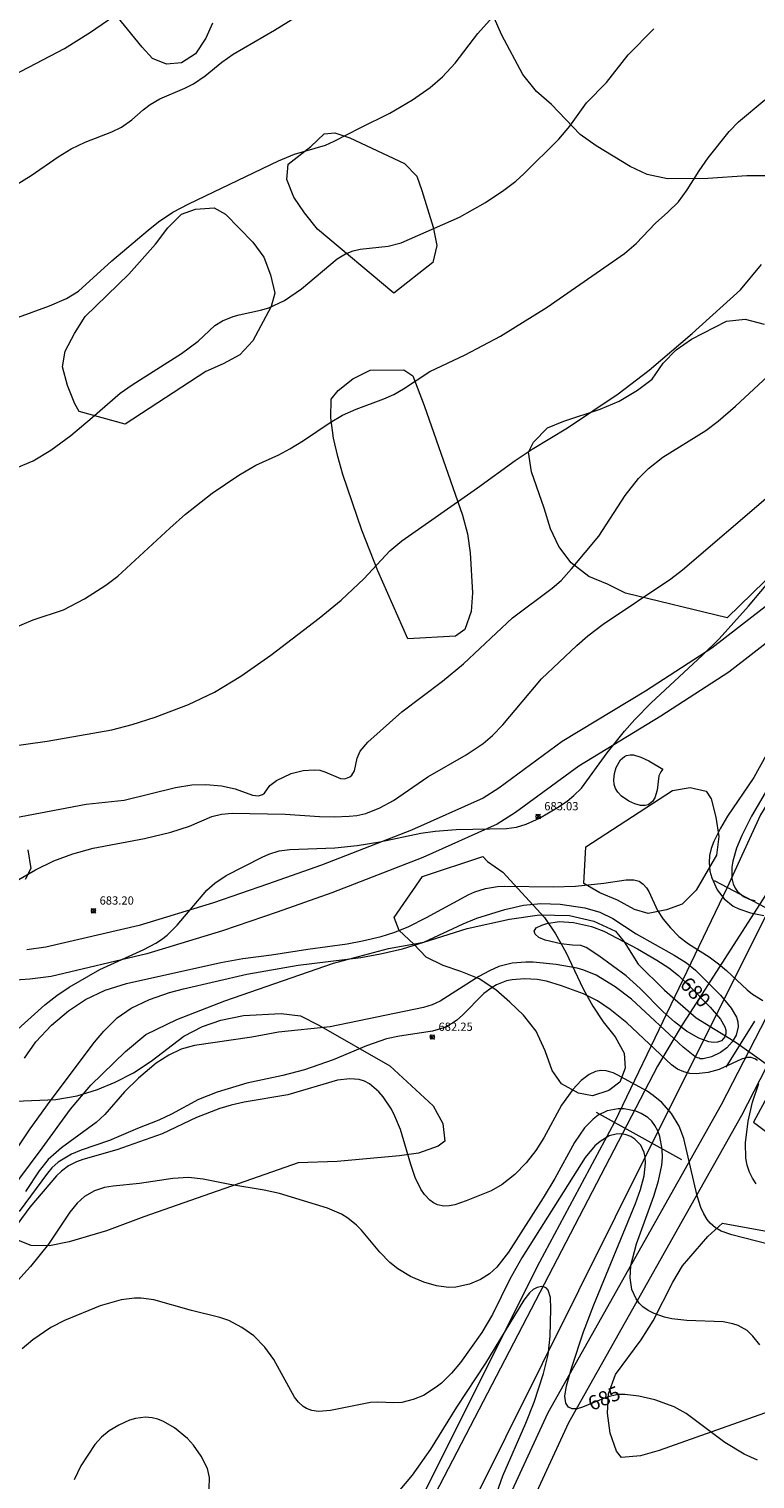
# Model space of a CAD drawing. Units: millimetres. Extents: x 428000 to 429000, y 4481000 to 4481500.
# Drawn here: x 428600 to 428689, y 4481116 to 4481293 of the extents above; entities that cross this region are included whole.
import ezdxf

# ---------------------------------------------------------------- set-up
doc = ezdxf.new("R2010")
doc.units = ezdxf.units.MM
doc.header["$MEASUREMENT"] = 0
for name, color, linetype, lineweight in [('f030026l_camino', 50, 'Continuous', 9), ('f040011l_corrienteartificial', 140, 'Continuous', 9), ('f040012l_corrientenatural', 150, 'Continuous', 9), ('f050002l_curvanivel_cgn', 23, 'Continuous', 9), ('f050002l_curvanivel_mae', 213, 'Continuous', 9), ('f050008p_puntocotaterreno', 7, 'Continuous', 9), ('f060140s_arboladourbano', 92, 'Continuous', 9), ('f070080l_puente', 10, 'Continuous', 9)]:
    doc.layers.add(name, color=color, linetype=linetype, lineweight=lineweight)
doc.styles.get("Standard").update_dxf_attribs({"font": 'arial.ttf'})
doc.styles.add('Style-s7210005_h', font='txt')

# ---------------------------------------------------------------- blocks, each defined once
blk = doc.blocks.new('punto_cota')
at = {"layer": 'f050008p_puntocotaterreno'}
for points in [[(0, 0), (-0.28, 0.28)], [(0, 0), (-0.28, -0.28)], [(0, 0), (0.28, 0.28)], [(0, 0), (0.28, -0.28)]]:
    blk.add_lwpolyline(points, dxfattribs=at)
blk.add_circle((0, 0), 0.25, dxfattribs=at)

msp = doc.modelspace()

# ---------------------------------------------------------------- linework, layer by layer
at = {"layer": 'f030026l_camino'}
for points in [[(428692.62, 4481224.72, 0), (428683.28, 4481217.46, 0), (428675.2, 4481212.24, 0), (428665.11, 4481206.12, 0), (428657.4, 4481200.46, 0), (428655.48, 4481199.24, 0), (428646.79, 4481195.35, 0), (428635.86, 4481191.09, 0), (428629.29, 4481188.78, 0), (428622.71, 4481186.52, 0), (428613.68, 4481183.77, 0), (428602.34, 4481181.11, 0), (428600.05, 4481180.79, 0)], [(428694.96, 4481221.99, 0), (428685.36, 4481214.52, 0), (428677.1, 4481209.19, 0), (428667.1, 4481203.12, 0), (428659.42, 4481197.49, 0), (428657.18, 4481196.06, 0), (428648.17, 4481192.03, 0), (428637.1, 4481187.71, 0), (428630.47, 4481185.38, 0), (428623.81, 4481183.09, 0), (428614.61, 4481180.29, 0), (428603, 4481177.57, 0), (428600.41, 4481177.21, 0), (428591, 4481176.6, 0)], [(428644.64, 4481083.95, 0), (428663.38, 4481124.57, 0), (428684.45, 4481161.98, 0), (428691.93, 4481176.53, 0)], [(428694.35, 4481175.15, 0), (428686.9, 4481160.65, 0), (428665.86, 4481123.3, 0), (428650.95, 4481091.01, 0)]]:
    msp.add_polyline3d(points, dxfattribs=at)
at = {"layer": 'f040011l_corrienteartificial'}
for p, q in [((428685.14, 4481188.38), (428671.44, 4481159.83)), ((428676.04, 4481157.29), (428690.25, 4481185.69)), ((428641.2, 4481087.44), (428676.04, 4481157.29))]:
    msp.add_line(p, q, dxfattribs=at)
for points in [[(428808.67, 4481315.67, 691.64), (428761.67, 4481273.67, 692.34), (428752.67, 4481263.67, 692.5), (428706.67, 4481213.67, 693.26), (428680.63, 4481173.17, 693.8), (428679.67, 4481171.67, 693.82), (428676.67, 4481166.67, 693.89), (428649.67, 4481114.67, 694.55), (428635.54, 4481085.46, 694.91), (428634.67, 4481083.67, 694.94), (428625.11, 4481062.64, 695.2), (428619.91, 4481051.19, 695.34), (428619.67, 4481050.67, 695.34), (428613.58, 4481037.95, 695.5), (428613.2, 4481037.17, 695.51), (428609.93, 4481030.34, 695.6), (428609.49, 4481029.42, 695.61), (428596.67, 4481002.67, 695.94), (428594.67, 4481000, 695.98)], [(428749.03, 4481268.16, 0), (428742.8, 4481263.5, 0), (428739.78, 4481261.06, 0), (428733.93, 4481255.96, 0), (428731.1, 4481253.29, 0), (428725.64, 4481247.76, 0), (428723.02, 4481244.9, 0), (428715.65, 4481236.3, 0), (428711.13, 4481230.81, 0), (428704.76, 4481222.26, 0), (428698.91, 4481213.34, 0), (428695.32, 4481207.21, 0), (428689.2, 4481197.19, 0), (428685.14, 4481188.38, 0)], [(428671.44, 4481159.83, 0), (428662.35, 4481142.85, 0), (428646.25, 4481110.73, 0), (428636.12, 4481090.14, 0)]]:
    msp.add_polyline3d(points, dxfattribs=at)
at = {"layer": 'f040012l_corrientenatural'}
msp.add_polyline3d([(428597.76, 4481151.13, 679.57), (428601.9, 4481156.69, 679.52), (428605.35, 4481161.41, 679.47), (428607.81, 4481164.36, 679.45), (428612.02, 4481168.43, 679.54), (428614.49, 4481170.5, 679.57), (428618.27, 4481172.32, 679.56), (428624.08, 4481174.61, 679.52), (428637.29, 4481179.16, 679.4), (428643.98, 4481180.95, 679.32), (428648.26, 4481181.74, 679.3), (428653.53, 4481183.38, 679.09), (428658.7, 4481184.5, 678.96), (428662.33, 4481185.04, 678.96), (428666, 4481184.97, 678.96), (428668.94, 4481184.28, 678.95), (428671.59, 4481183.08, 678.85), (428672.62, 4481181.75, 678.71), (428674.33, 4481179.06, 678.44), (428677.52, 4481175.9, 678.35), (428681.37, 4481172.52, 678.35), (428686.01, 4481169.7, 678.36), (428686.66, 4481169.24, 678.34), (428691.15, 4481166.04, 678.21)], dxfattribs=at)
at = {"layer": 'f050002l_curvanivel_cgn'}
for points in [[(428598.57, 4481257.51, 689), (428602.78, 4481259.06, 689), (428604.86, 4481259.95, 689), (428606.3, 4481260.84, 689), (428610.34, 4481264.51, 689), (428614.78, 4481268.26, 689), (428616.03, 4481269.26, 689), (428617.77, 4481270.42, 689), (428619.71, 4481271.45, 689), (428630.61, 4481276.68, 689), (428632.57, 4481277.47, 689), (428636.32, 4481278.6, 689), (428637.4, 4481279.05, 689), (428640.53, 4481280.69, 689), (428644.16, 4481282.47, 689), (428646.89, 4481284.09, 689), (428649.06, 4481285.59, 689), (428650.56, 4481286.88, 689), (428652.08, 4481288.56, 689), (428654.86, 4481292.14, 689), (428658.79, 4481296.56, 689)], [(428595.81, 4481285.77, 691), (428604.62, 4481290.32, 691), (428607.76, 4481292.3, 691), (428611.91, 4481295.13, 691)], [(428598.76, 4481239.35, 688), (428600.8, 4481240.22, 688), (428602.94, 4481241.52, 688), (428605.36, 4481243.31, 688), (428607.99, 4481245.47, 688), (428611.37, 4481248.44, 688), (428612.84, 4481249.46, 688), (428618.84, 4481253.26, 688), (428620.85, 4481254.76, 688), (428622.87, 4481256.65, 688), (428623.79, 4481257.22, 688), (428625.09, 4481257.76, 688), (428625.83, 4481257.98, 688), (428628.42, 4481258.52, 688), (428629.46, 4481258.82, 688), (428631.36, 4481259.71, 688), (428633.41, 4481261.13, 688), (428637.75, 4481264.76, 688), (428638.77, 4481265.39, 688), (428639.67, 4481265.74, 688), (428640.56, 4481265.96, 688), (428643.95, 4481266.31, 688), (428645.54, 4481266.73, 688), (428652.6, 4481269.84, 688), (428655.76, 4481271.61, 688), (428658.02, 4481273.1, 688), (428659.45, 4481274.2, 688), (428660.44, 4481275.09, 688), (428664.68, 4481279.29, 688), (428666.01, 4481280.87, 688), (428668.03, 4481283.71, 688), (428670.48, 4481286.19, 688), (428673.13, 4481289.56, 688), (428676.23, 4481292.71, 688)], [(428596.78, 4481219.2, 687), (428600.79, 4481220.89, 687), (428604.5, 4481222.12, 687), (428607.02, 4481223.44, 687), (428609.65, 4481225.1, 687), (428611.1, 4481226.21, 687), (428617.39, 4481232.02, 687), (428619.32, 4481233.72, 687), (428622.54, 4481236.31, 687), (428625.79, 4481238.49, 687), (428627.86, 4481239.68, 687), (428630.65, 4481240.95, 687), (428632.01, 4481241.67, 687), (428633.67, 4481242.68, 687), (428636.89, 4481244.87, 687), (428638.41, 4481245.75, 687), (428640.06, 4481246.48, 687), (428643.4, 4481247.74, 687), (428644.62, 4481248.3, 687), (428645.79, 4481248.95, 687), (428649, 4481251.07, 687), (428653.29, 4481253.09, 687), (428657.59, 4481255.38, 687), (428663.27, 4481258.91, 687), (428672.66, 4481265.4, 687), (428674.09, 4481266.65, 687), (428676.43, 4481269.1, 687), (428677.95, 4481270.42, 687), (428679.21, 4481271.7, 687), (428680.27, 4481273.14, 687), (428681.73, 4481275.46, 687), (428682.84, 4481277.03, 687), (428685.37, 4481280.26, 687), (428686.51, 4481281.4, 687), (428689.73, 4481284.1, 687)], [(428597.32, 4481205.44, 686), (428602.51, 4481206.14, 686), (428610.37, 4481207.54, 686), (428612.82, 4481208.16, 686), (428615.61, 4481209.07, 686), (428619.69, 4481210.59, 686), (428622.84, 4481212.11, 686), (428626.03, 4481214.06, 686), (428629.7, 4481216.59, 686), (428635.56, 4481221.09, 686), (428638.23, 4481223.29, 686), (428641.02, 4481225.94, 686), (428644.13, 4481229.28, 686), (428645.59, 4481230.49, 686), (428654.81, 4481236.93, 686), (428659.36, 4481240.26, 686), (428661.45, 4481241.63, 686), (428665.75, 4481244.23, 686), (428671.91, 4481248.37, 686), (428675.65, 4481251.24, 686), (428680.91, 4481255.69, 686), (428686.77, 4481261, 686), (428689.32, 4481264.09, 686)], [(428595.66, 4481187.41, 684), (428601.1, 4481190.52, 684), (428603.32, 4481191.6, 684), (428605.64, 4481192.47, 684), (428608.11, 4481193.15, 684), (428614.35, 4481194.31, 684), (428617.53, 4481195.09, 684), (428619.79, 4481195.83, 684), (428622.5, 4481197.01, 684), (428623.69, 4481197.3, 684), (428624.99, 4481197.39, 684), (428631.41, 4481197.28, 684), (428635.6, 4481197, 684), (428637.4, 4481196.97, 684), (428639.22, 4481197.03, 684), (428640.14, 4481197.13, 684), (428641.24, 4481197.38, 684), (428642.94, 4481198.06, 684), (428644.58, 4481198.96, 684), (428648.78, 4481201.8, 684), (428653.42, 4481204.5, 684), (428655.47, 4481205.88, 684), (428656.61, 4481206.85, 684), (428657.88, 4481208.14, 684), (428662.57, 4481213.71, 684), (428666.86, 4481217.78, 684), (428668.23, 4481218.97, 684), (428670.08, 4481220.37, 684), (428678.29, 4481225.88, 684), (428679.72, 4481226.99, 684), (428690.12, 4481235.9, 684)], [(428598.5, 4481170.75, 683), (428602.22, 4481174.12, 683), (428603.66, 4481175.24, 683), (428605.16, 4481176.27, 683), (428608.9, 4481178.4, 683), (428614.26, 4481180.82, 683), (428615.72, 4481181.6, 683), (428616.41, 4481182.05, 683), (428617.07, 4481182.58, 683), (428618.31, 4481183.8, 683), (428621.92, 4481188.04, 683), (428622.89, 4481188.9, 683), (428624.24, 4481189.82, 683), (428628.64, 4481192.07, 683), (428629.44, 4481192.43, 683), (428630.69, 4481192.81, 683), (428632.01, 4481192.97, 683), (428637.46, 4481193.19, 683), (428640.17, 4481193.47, 683), (428642.92, 4481193.92, 683), (428647.92, 4481194.98, 683), (428649.64, 4481195.23, 683), (428652.21, 4481195.4, 683), (428658.34, 4481195.54, 683), (428659.53, 4481195.7, 683), (428660.71, 4481196.05, 683), (428662.35, 4481196.81, 683), (428664.54, 4481198.1, 683), (428665.7, 4481198.87, 683), (428666.51, 4481199.53, 683), (428667.43, 4481200.46, 683), (428670.57, 4481204.72, 683), (428672.67, 4481207.35, 683), (428673.93, 4481208.8, 683), (428675.91, 4481210.8, 683), (428682.14, 4481216.6, 683), (428684.16, 4481218.59, 683), (428687.75, 4481222.56, 683), (428692.25, 4481227.91, 683)], [(428691.37, 4481207.18, 683), (428688.39, 4481201.74, 683), (428685.18, 4481197.02, 683), (428684.35, 4481195.59, 683), (428683.52, 4481193.94, 683), (428683.21, 4481193.11, 683), (428683, 4481192.27, 683), (428682.94, 4481191.39, 683), (428683.05, 4481190.37, 683), (428683.28, 4481189.53, 683), (428683.93, 4481188.1, 683), (428684.76, 4481187, 683), (428685.89, 4481186.12, 683), (428686.55, 4481185.79, 683), (428687.98, 4481185.29, 683), (428689.62, 4481184.95, 683)], [(428677.34, 4481202.75, 683), (428677.07, 4481202.41, 683), (428676.84, 4481201.92, 683), (428676.62, 4481200.21, 683), (428676.36, 4481199.28, 683), (428676.06, 4481198.8, 683), (428675.54, 4481198.42, 683), (428675.16, 4481198.33, 683), (428674.62, 4481198.35, 683), (428673.92, 4481198.53, 683), (428673.21, 4481198.84, 683), (428672.29, 4481199.45, 683), (428671.84, 4481199.94, 683), (428671.57, 4481200.41, 683), (428671.42, 4481200.87, 683), (428671.37, 4481201.44, 683), (428671.46, 4481202.21, 683), (428671.67, 4481202.96, 683), (428672.19, 4481203.89, 683), (428672.66, 4481204.29, 683), (428672.92, 4481204.42, 683), (428673.37, 4481204.51, 683), (428673.74, 4481204.49, 683), (428674.65, 4481204.21, 683), (428675.63, 4481203.75, 683), (428677.34, 4481202.75, 683)], [(428690.44, 4481201.04, 684), (428688.12, 4481197.04, 684), (428686.93, 4481194.7, 684), (428686.28, 4481193.13, 684), (428685.82, 4481191.56, 684), (428685.71, 4481190.83, 684), (428685.73, 4481189.45, 684), (428685.88, 4481188.82, 684), (428686.13, 4481188.28, 684), (428686.41, 4481187.9, 684), (428687.14, 4481187.29, 684), (428687.82, 4481186.97, 684), (428688.55, 4481186.77, 684)], [(428599.74, 4481167.63, 682), (428601.13, 4481169.61, 682), (428603.03, 4481171.64, 682), (428605.08, 4481173.39, 682), (428607.16, 4481174.77, 682), (428609.54, 4481175.88, 682), (428612.13, 4481176.71, 682), (428623.61, 4481179.27, 682), (428626.3, 4481179.73, 682), (428629.78, 4481180.17, 682), (428634.2, 4481180.88, 682), (428638.97, 4481181.53, 682), (428640.83, 4481181.87, 682), (428643.08, 4481182.43, 682), (428644.62, 4481182.91, 682), (428646.37, 4481183.6, 682), (428648.59, 4481184.72, 682), (428653.73, 4481187.51, 682), (428654.46, 4481187.83, 682), (428655.76, 4481188.24, 682), (428657.23, 4481188.48, 682), (428658.13, 4481188.52, 682), (428663.98, 4481188.46, 682), (428666.71, 4481188.54, 682), (428670.15, 4481188.89, 682), (428672.85, 4481189.32, 682), (428673.8, 4481189.32, 682), (428674.43, 4481189.14, 682), (428674.94, 4481188.79, 682), (428675.36, 4481188.31, 682), (428675.61, 4481187.9, 682), (428676.67, 4481185.59, 682), (428677.38, 4481184.52, 682), (428678.25, 4481183.45, 682), (428679.27, 4481182.42, 682), (428680.44, 4481181.52, 682), (428682.94, 4481179.93, 682), (428684.1, 4481179.1, 682), (428685.07, 4481178.29, 682), (428687.56, 4481175.95, 682), (428688.23, 4481175.42, 682), (428689.48, 4481174.65, 682)], [(428598.88, 4481156.73, 681), (428600.42, 4481159.03, 681), (428602.87, 4481162.4, 681), (428608.27, 4481169.57, 681), (428609.38, 4481170.92, 681), (428610.99, 4481172.52, 681), (428612.72, 4481173.72, 681), (428614.92, 4481174.76, 681), (428617.38, 4481175.59, 681), (428619.06, 4481176.04, 681), (428626.77, 4481177.83, 681), (428633, 4481178.95, 681), (428640.61, 4481179.88, 681), (428643.03, 4481180.32, 681), (428645.67, 4481180.9, 681), (428648.29, 4481181.73, 681), (428653.04, 4481183.94, 681), (428654.71, 4481184.63, 681), (428658.11, 4481185.7, 681), (428660.38, 4481186.21, 681), (428662.49, 4481186.42, 681), (428664.83, 4481186.34, 681), (428667.83, 4481185.89, 681), (428669.68, 4481185.37, 681), (428671.24, 4481184.62, 681), (428674.07, 4481182.74, 681), (428678.71, 4481180.16, 681), (428680.19, 4481179.21, 681), (428681.3, 4481178.34, 681), (428684.33, 4481175.28, 681), (428685.62, 4481173.7, 681), (428686.27, 4481172.6, 681), (428686.44, 4481172.03, 681), (428686.47, 4481171.42, 681), (428686.22, 4481170.43, 681), (428685.74, 4481169.62, 681), (428685.09, 4481168.9, 681), (428684.32, 4481168.31, 681), (428683.23, 4481167.78, 681), (428682.24, 4481167.56, 681), (428681.87, 4481167.56, 681), (428681.73, 4481167.64, 681)], [(428681.73, 4481167.64, 681), (428681.53, 4481167.65, 681), (428681.23, 4481167.82, 681), (428679.8, 4481168.97, 681), (428673.52, 4481174.81, 681), (428671.53, 4481176.31, 681), (428669.22, 4481177.7, 681), (428667.71, 4481178.34, 681), (428666.92, 4481178.56, 681), (428664.37, 4481179.02, 681), (428661.58, 4481179.28, 681), (428660.66, 4481179.3, 681), (428659.01, 4481179.17, 681), (428657.38, 4481178.76, 681), (428656.24, 4481178.26, 681), (428654.98, 4481177.56, 681), (428650.27, 4481174.57, 681), (428649.28, 4481174.11, 681), (428648.25, 4481173.77, 681), (428636.88, 4481171.42, 681), (428630.61, 4481170.77, 681), (428627.36, 4481170.18, 681), (428620.41, 4481169.15, 681), (428618.79, 4481168.71, 681), (428617.28, 4481168.01, 681), (428615.75, 4481167.01, 681), (428613.62, 4481165.19, 681), (428611.88, 4481163.53, 681), (428609.49, 4481160.78, 681), (428608.44, 4481159.81, 681), (428604.26, 4481156.74, 681), (428602.64, 4481155.33, 681), (428601.51, 4481153.94, 681), (428599.88, 4481151.44, 681)], [(428688.81, 4481167.33, 682), (428688.49, 4481167.56, 682), (428688.05, 4481167.7, 682), (428687.57, 4481167.7, 682), (428686.88, 4481167.49, 682), (428684.16, 4481166.25, 682), (428682.82, 4481165.87, 682), (428681.37, 4481165.71, 682), (428680.62, 4481165.77, 682), (428679.87, 4481165.95, 682), (428679.11, 4481166.3, 682), (428678.39, 4481166.8, 682), (428672.97, 4481171.91, 682), (428670.94, 4481173.55, 682), (428669.4, 4481174.59, 682), (428667.69, 4481175.43, 682), (428665.02, 4481176.41, 682), (428663.17, 4481176.98, 682), (428662.07, 4481177.19, 682), (428660.5, 4481177.28, 682), (428659.02, 4481177.16, 682), (428658.33, 4481177.01, 682), (428657.12, 4481176.55, 682), (428656.59, 4481176.23, 682), (428655.59, 4481175.47, 682), (428652.97, 4481172.84, 682), (428652.28, 4481172.25, 682), (428651.76, 4481171.87, 682), (428650.69, 4481171.3, 682), (428649.34, 4481170.89, 682), (428645.32, 4481170.3, 682), (428643.74, 4481169.96, 682), (428641.32, 4481169.13, 682), (428637.25, 4481167.41, 682), (428633.78, 4481166.22, 682), (428631.16, 4481165.51, 682), (428626.76, 4481164.57, 682), (428623.16, 4481163.49, 682), (428620.9, 4481162.59, 682), (428617.61, 4481160.83, 682), (428616.09, 4481160.11, 682), (428613.49, 4481159.09, 682), (428610.07, 4481157.63, 682), (428606.64, 4481156.44, 682), (428605.45, 4481155.96, 682), (428603.85, 4481154.99, 682), (428603.07, 4481154.3, 682), (428602.53, 4481153.67, 682), (428599.08, 4481149.01, 682)], [(428690.27, 4481144.97, 683), (428685.73, 4481146.15, 683), (428684.43, 4481146.61, 683), (428683.74, 4481147.02, 683), (428683.09, 4481147.56, 683), (428682.71, 4481148.01, 683), (428682.29, 4481148.71, 683), (428681.94, 4481149.48, 683), (428681.48, 4481150.9, 683), (428679.88, 4481157.87, 683), (428679.3, 4481159.38, 683), (428678.37, 4481160.89, 683), (428677.19, 4481162.22, 683), (428676.16, 4481163.11, 683), (428675.44, 4481163.62, 683), (428671.79, 4481165.62, 683), (428671.3, 4481165.85, 683), (428670.43, 4481166.1, 683), (428669.79, 4481166.11, 683), (428669.15, 4481165.99, 683), (428668.37, 4481165.64, 683), (428667.4, 4481164.91, 683), (428666.39, 4481163.83, 683), (428665.02, 4481161.92, 683), (428662.86, 4481157.93, 683), (428661.88, 4481156.39, 683), (428660.71, 4481154.89, 683), (428659.34, 4481153.48, 683), (428657.81, 4481152.28, 683), (428656.47, 4481151.52, 683), (428653.44, 4481150.27, 683), (428652.04, 4481149.81, 683), (428651.37, 4481149.67, 683), (428650.72, 4481149.64, 683), (428649.93, 4481149.8, 683), (428649.44, 4481150.04, 683), (428648.99, 4481150.37, 683), (428648.34, 4481151.08, 683), (428647.93, 4481151.71, 683), (428647.24, 4481153.14, 683), (428646.68, 4481154.72, 683), (428645.43, 4481158.94, 683), (428644.76, 4481160.58, 683), (428644.33, 4481161.42, 683), (428643.33, 4481162.94, 683), (428642.81, 4481163.54, 683), (428641.69, 4481164.49, 683), (428641.08, 4481164.82, 683), (428640.41, 4481165.04, 683), (428639.28, 4481165.13, 683), (428637.8, 4481164.94, 683), (428631.77, 4481163.17, 683), (428626.45, 4481162.27, 683), (428624.87, 4481161.92, 683), (428623.47, 4481161.5, 683), (428620.66, 4481160.42, 683), (428616.46, 4481158.43, 683), (428610.98, 4481156.48, 683), (428606.85, 4481155.31, 683), (428606.05, 4481155.01, 683), (428605.11, 4481154.54, 683), (428604.25, 4481153.91, 683), (428603.63, 4481153.32, 683), (428600.4, 4481149.54, 683), (428598.92, 4481147.53, 683)], [(428688.66, 4481152.37, 682), (428688.22, 4481153.03, 682), (428687.85, 4481153.79, 682), (428687.58, 4481154.61, 682), (428687.41, 4481155.46, 682), (428687.36, 4481157.35, 682), (428687.68, 4481159.99, 682), (428688.22, 4481162.27, 682), (428689, 4481164.54, 682)], [(428689.1, 4481132.8, 684), (428688.28, 4481133.86, 684), (428687.56, 4481134.53, 684), (428686.48, 4481135.14, 684), (428685.85, 4481135.36, 684), (428684.65, 4481135.58, 684), (428680.26, 4481135.74, 684), (428678.41, 4481135.96, 684), (428677.51, 4481136.15, 684), (428676.26, 4481136.58, 684), (428675.54, 4481136.95, 684), (428674.91, 4481137.42, 684), (428674.46, 4481137.87, 684), (428674.09, 4481138.37, 684), (428673.56, 4481139.51, 684), (428673.34, 4481140.93, 684), (428673.45, 4481142.45, 684), (428674.12, 4481145.08, 684), (428676.24, 4481150.85, 684), (428676.81, 4481152.74, 684), (428677.19, 4481154.64, 684), (428677.28, 4481155.57, 684), (428677.26, 4481156.58, 684), (428676.98, 4481158.1, 684), (428676.71, 4481158.8, 684), (428676.37, 4481159.44, 684), (428675.97, 4481159.96, 684), (428675.51, 4481160.41, 684), (428674.7, 4481160.91, 684), (428674.04, 4481161.18, 684), (428672.61, 4481161.46, 684), (428671.88, 4481161.46, 684), (428670.57, 4481161.22, 684), (428669.46, 4481160.69, 684), (428668.84, 4481160.23, 684), (428667.82, 4481159.18, 684), (428666.59, 4481157.37, 684), (428664.19, 4481153.01, 684), (428662.78, 4481150.66, 684), (428658.56, 4481144.05, 684), (428657.17, 4481142.23, 684), (428656.26, 4481141.41, 684), (428655.18, 4481140.75, 684), (428653.82, 4481140.18, 684), (428652.18, 4481139.81, 684), (428651.26, 4481139.77, 684), (428649.82, 4481139.95, 684), (428648.27, 4481140.4, 684), (428646.64, 4481141.11, 684), (428645.11, 4481142.04, 684), (428644.15, 4481142.8, 684), (428642.93, 4481144.06, 684), (428640.7, 4481146.72, 684), (428640.11, 4481147.33, 684), (428639.06, 4481148.18, 684), (428638.27, 4481148.66, 684), (428636.56, 4481149.41, 684), (428630.72, 4481151.2, 684), (428628.87, 4481151.6, 684), (428624.69, 4481152.26, 684), (428621.46, 4481152.94, 684), (428619.67, 4481153.13, 684), (428617.78, 4481153.02, 684), (428613.72, 4481152.4, 684), (428610.54, 4481152.09, 684), (428609.46, 4481151.91, 684), (428608.26, 4481151.52, 684), (428607.03, 4481150.8, 684), (428606.13, 4481149.99, 684), (428605.26, 4481148.92, 684), (428602.65, 4481145.03, 684), (428600.49, 4481142.3, 684), (428595.35, 4481136.66, 684)], [(428655.74, 4481110.79, 686), (428657.86, 4481116.87, 686), (428660.66, 4481123.26, 686), (428661.7, 4481125.84, 686), (428662.84, 4481129.29, 686), (428663.39, 4481131.56, 686), (428663.62, 4481133.85, 686), (428663.71, 4481137.17, 686), (428663.67, 4481138.55, 686), (428663.39, 4481139.43, 686), (428663.18, 4481139.67, 686), (428662.85, 4481139.84, 686), (428662.6, 4481139.88, 686), (428662.05, 4481139.77, 686), (428661.58, 4481139.5, 686), (428661.12, 4481139.09, 686), (428660.42, 4481138.2, 686), (428655.76, 4481130.57, 686), (428652.25, 4481125.21, 686), (428649.09, 4481120.13, 686), (428646.86, 4481116.95, 686), (428645.14, 4481114.91, 686)], [(428622.17, 4481115.29, 686), (428622.24, 4481116.65, 686), (428621.99, 4481117.77, 686), (428621.23, 4481119.27, 686), (428620.29, 4481120.59, 686), (428619.56, 4481121.4, 686), (428617.97, 4481122.69, 686), (428616.65, 4481123.46, 686), (428615.96, 4481123.74, 686), (428615.26, 4481123.93, 686), (428614.45, 4481124.02, 686), (428613.22, 4481123.85, 686), (428612.51, 4481123.62, 686), (428611.2, 4481123.03, 686), (428610.05, 4481122.33, 686), (428609.12, 4481121.57, 686), (428608.29, 4481120.66, 686), (428606.59, 4481118.09, 686), (428605.8, 4481116.39, 686)]]:
    msp.add_polyline3d(points, dxfattribs=at)
at = {"layer": 'f050002l_curvanivel_mae'}
for points in [[(428595.42, 4481271.72, 690), (428600.54, 4481274.9, 690), (428603.84, 4481277.17, 690), (428605.4, 4481278.12, 690), (428607.11, 4481278.93, 690), (428610.38, 4481280.21, 690), (428611.52, 4481280.75, 690), (428612.81, 4481281.64, 690), (428614.18, 4481282.88, 690), (428615.01, 4481283.53, 690), (428616.19, 4481284.22, 690), (428619.25, 4481285.51, 690), (428620.29, 4481286.04, 690), (428621.69, 4481287.02, 690), (428623.73, 4481288.66, 690), (428625.09, 4481289.63, 690), (428630.11, 4481292.55, 690), (428633.54, 4481294.65, 690)], [(428598.5, 4481196.83, 685), (428607.26, 4481198.51, 685), (428611.85, 4481199, 685), (428618.08, 4481200.52, 685), (428620.1, 4481200.83, 685), (428621.78, 4481200.89, 685), (428623.67, 4481200.71, 685), (428625.34, 4481200.34, 685), (428627.45, 4481199.58, 685), (428628.19, 4481199.5, 685), (428628.69, 4481199.65, 685), (428628.91, 4481199.82, 685), (428629.57, 4481200.78, 685), (428630.36, 4481201.37, 685), (428632.15, 4481202.22, 685), (428633.6, 4481202.6, 685), (428634.97, 4481202.68, 685), (428635.62, 4481202.61, 685), (428636.26, 4481202.43, 685), (428638.15, 4481201.6, 685), (428638.69, 4481201.58, 685), (428639.27, 4481201.8, 685), (428639.52, 4481202, 685), (428639.85, 4481202.54, 685), (428640.19, 4481204.07, 685), (428640.55, 4481204.93, 685), (428641.46, 4481206.01, 685), (428645.61, 4481209.7, 685), (428650.53, 4481213.46, 685), (428653.1, 4481215.55, 685), (428659.04, 4481221.12, 685), (428663.86, 4481224.73, 685), (428664.97, 4481225.69, 685), (428666.23, 4481227.08, 685), (428669.56, 4481231.06, 685), (428672.74, 4481236, 685), (428674.37, 4481238.06, 685), (428675.57, 4481239.3, 685), (428677.32, 4481240.65, 685), (428682.56, 4481243.91, 685), (428684.06, 4481245.02, 685), (428686.17, 4481246.85, 685), (428690.6, 4481250.98, 685)], [(428667.37, 4481181.34, 680), (428666.33, 4481181.35, 680), (428664.91, 4481181.51, 680), (428663.01, 4481181.97, 680), (428662.26, 4481182.31, 680), (428661.82, 4481182.7, 680), (428661.7, 4481183.05, 680), (428661.95, 4481183.45, 680), (428662.6, 4481183.79, 680), (428663.22, 4481183.99, 680), (428664.72, 4481184.22, 680), (428666.47, 4481184.12, 680), (428668.65, 4481183.61, 680), (428670.17, 4481183.06, 680), (428674.26, 4481180.9, 680), (428676.6, 4481179.54, 680), (428678.05, 4481178.6, 680), (428679.21, 4481177.69, 680), (428680.5, 4481176.46, 680), (428683.07, 4481173.81, 680), (428684.32, 4481172.36, 680), (428684.87, 4481171.44, 680), (428684.99, 4481171.03, 680), (428685, 4481170.6, 680), (428684.88, 4481170.21, 680), (428684.45, 4481169.74, 680), (428683.98, 4481169.56, 680), (428683.48, 4481169.54, 680), (428682.92, 4481169.62, 680), (428681.71, 4481170.05, 680), (428680.22, 4481170.92, 680), (428678.76, 4481172.03, 680), (428677.36, 4481173.26, 680), (428674.56, 4481176.1, 680), (428672.86, 4481177.64, 680), (428669.55, 4481180.05, 680), (428667.99, 4481181.06, 680), (428667.37, 4481181.34, 680)], [(428688.82, 4481118.77, 685), (428687.19, 4481119.5, 685), (428684.87, 4481120.91, 685), (428680.18, 4481124.45, 685), (428678.69, 4481125.26, 685), (428676.36, 4481126.1, 685), (428674.41, 4481126.55, 685), (428672.72, 4481126.77, 685), (428671.85, 4481126.74, 685), (428670.53, 4481126.44, 685), (428667.55, 4481125.2, 685), (428666.92, 4481125.03, 685), (428666.3, 4481125.02, 685), (428665.88, 4481125.21, 685), (428665.54, 4481125.7, 685), (428665.43, 4481126.54, 685), (428665.62, 4481127.81, 685), (428666.26, 4481130.06, 685), (428667.7, 4481134.39, 685), (428668.92, 4481137.67, 685), (428674.02, 4481149.97, 685), (428674.63, 4481151.67, 685), (428675.05, 4481153.32, 685), (428675.22, 4481154.86, 685), (428675.17, 4481155.59, 685), (428675.06, 4481156.16, 685), (428674.64, 4481157.07, 685), (428673.92, 4481157.8, 685), (428673.42, 4481158.1, 685), (428672.88, 4481158.31, 685), (428672.3, 4481158.42, 685), (428671.65, 4481158.41, 685), (428670.82, 4481158.2, 685), (428669.69, 4481157.52, 685), (428669.05, 4481156.96, 685), (428667.88, 4481155.56, 685), (428660.19, 4481143.36, 685), (428658.73, 4481140.76, 685), (428656.63, 4481136.47, 685), (428655.31, 4481134.28, 685), (428652.72, 4481130.65, 685), (428651.65, 4481129.33, 685), (428650.44, 4481128.15, 685), (428649.79, 4481127.63, 685), (428648.23, 4481126.65, 685), (428647, 4481126.14, 685), (428645.6, 4481125.8, 685), (428644.62, 4481125.73, 685), (428642.69, 4481125.83, 685), (428641.79, 4481125.78, 685), (428636.92, 4481124.79, 685), (428635.48, 4481124.69, 685), (428634.67, 4481124.8, 685), (428634, 4481125.06, 685), (428633.61, 4481125.31, 685), (428633.04, 4481125.82, 685), (428632.54, 4481126.44, 685), (428630.05, 4481131, 685), (428628.97, 4481132.52, 685), (428627.62, 4481133.87, 685), (428626.17, 4481134.91, 685), (428624.58, 4481135.75, 685), (428623.49, 4481136.13, 685), (428620.04, 4481136.98, 685), (428615.46, 4481138.26, 685), (428613.91, 4481138.45, 685), (428613.1, 4481138.46, 685), (428611.48, 4481138.26, 685), (428608.96, 4481137.52, 685), (428604.62, 4481135.76, 685), (428602.96, 4481134.91, 685), (428600.77, 4481133.41, 685), (428599.46, 4481132.31, 685)]]:
    msp.add_polyline3d(points, dxfattribs=at)
at = {"layer": 'f060140s_arboladourbano'}
for points in [[(428622.61, 4481293.4, 0), (428622.27, 4481292.67, 0), (428621.78, 4481291.6, 0), (428620.52, 4481289.67, 0), (428618.84, 4481288.59, 0), (428617.01, 4481288.43, 0), (428615.31, 4481289.1, 0), (428614.04, 4481290.49, 0), (428612.26, 4481292.67, 0), (428607.89, 4481298.06, 0)], [(428689.89, 4481274.86, 0), (428687.54, 4481274.85, 0), (428682.78, 4481274.55, 0), (428677.88, 4481274.5, 0), (428675.43, 4481275.02, 0), (428673.36, 4481275.97, 0), (428669.23, 4481278.49, 0), (428667.26, 4481279.87, 0), (428663.81, 4481283.53, 0), (428661.99, 4481285.1, 0), (428660.32, 4481287.16, 0), (428657.74, 4481291.95, 0), (428657.42, 4481292.67, 0), (428656.71, 4481294.32, 0)], [(428694.24, 4481230.02, 0), (428685.15, 4481221.12, 0), (428672.77, 4481224.14, 0), (428670.6, 4481225.24, 0), (428668.35, 4481226.18, 0), (428666.17, 4481227.82, 0), (428664.69, 4481229.81, 0), (428663.66, 4481231.96, 0), (428662.91, 4481234.48, 0), (428661.35, 4481238.9, 0), (428660.98, 4481241.28, 0), (428661.6, 4481242.5, 0), (428663.32, 4481244.22, 0), (428665.28, 4481245.04, 0), (428669.69, 4481246.49, 0), (428672.01, 4481247.49, 0), (428674.23, 4481248.79, 0), (428676.04, 4481250.15, 0), (428677.37, 4481252.08, 0), (428678.95, 4481253.72, 0), (428680.82, 4481255, 0), (428685.08, 4481257.2, 0), (428687.32, 4481257.42, 0), (428689.66, 4481256.84, 0)], [(428600.15, 4481192.96, 0), (428600.52, 4481190.66, 0), (428599.83, 4481189.33, 0)], [(428598.66, 4481162.41, 0), (428603.54, 4481162.59, 0), (428606.14, 4481163.04, 0), (428608.61, 4481163.83, 0), (428610.77, 4481164.7, 0), (428612.99, 4481165.83, 0), (428615.16, 4481167.27, 0), (428619.13, 4481170.29, 0), (428621.36, 4481171.48, 0), (428623.62, 4481172.25, 0), (428626.37, 4481172.81, 0), (428630.96, 4481173.07, 0), (428633.28, 4481172.78, 0), (428635.51, 4481171.65, 0), (428644.15, 4481166.69, 0), (428649.4, 4481161.83, 0), (428650.59, 4481159.68, 0), (428650.85, 4481157.56, 0), (428650.04, 4481156.95, 0), (428647.63, 4481156.1, 0), (428645.32, 4481155.75, 0), (428637.73, 4481155.05, 0), (428633, 4481154.9, 0), (428614.25, 4481148.36, 0), (428609.72, 4481146.65, 0), (428605.19, 4481145.3, 0), (428602.79, 4481144.84, 0), (428600.54, 4481144.85, 0), (428598.61, 4481145.64, 0)]]:
    msp.add_polyline3d(points, dxfattribs=at)
for points in [[(428644.64, 4481260.59, 0), (428635.36, 4481268.38, 0), (428633.77, 4481270.36, 0), (428632.48, 4481272.26, 0), (428631.64, 4481274.42, 0), (428631.8, 4481276.26, 0), (428634.53, 4481278.41, 0), (428636.17, 4481279.96, 0), (428637.45, 4481280.09, 0), (428639.3, 4481279.46, 0), (428645.93, 4481276.37, 0), (428647.41, 4481274.83, 0), (428648.04, 4481273.06, 0), (428649.41, 4481268.62, 0), (428649.84, 4481266.39, 0), (428649.38, 4481264.34, 0)], [(428612, 4481244.67, 0), (428606.4, 4481246.21, 0), (428605.86, 4481247.16, 0), (428604.97, 4481249.36, 0), (428604.36, 4481251.63, 0), (428604.69, 4481253.55, 0), (428605.83, 4481255.69, 0), (428607.13, 4481257.74, 0), (428612.42, 4481262.9, 0), (428615.68, 4481266.56, 0), (428617.18, 4481268.52, 0), (428618.83, 4481270.18, 0), (428620.51, 4481270.8, 0), (428622.8, 4481270.96, 0), (428624.18, 4481270.2, 0), (428627.51, 4481266.8, 0), (428628.84, 4481264.95, 0), (428629.64, 4481262.82, 0), (428630.15, 4481260.6, 0), (428629.73, 4481258.96, 0), (428627.49, 4481254.8, 0), (428625.92, 4481253.11, 0), (428623.89, 4481251.99, 0), (428621.8, 4481251.09, 0)], [(428646.34, 4481218.59, 0), (428642.68, 4481226.85, 0), (428640.75, 4481231.79, 0), (428638.42, 4481238.56, 0), (428637.82, 4481240.73, 0), (428637.32, 4481242.99, 0), (428636.97, 4481245.46, 0), (428637.01, 4481247.72, 0), (428637.88, 4481248.78, 0), (428639.65, 4481250.19, 0), (428641.74, 4481251.25, 0), (428645.84, 4481251.28, 0), (428646.94, 4481250.53, 0), (428648.3, 4481246.96, 0), (428652.97, 4481233.63, 0), (428653.59, 4481231.33, 0), (428653.92, 4481229.02, 0), (428654.18, 4481224.19, 0), (428654.04, 4481221.9, 0), (428653.26, 4481219.73, 0), (428652.14, 4481218.93, 0)], [(428667.97, 4481193.31, 0), (428678.5, 4481200.16, 0), (428680.64, 4481200.53, 0), (428682.61, 4481200.09, 0), (428683.18, 4481199.15, 0), (428683.77, 4481196.93, 0), (428684.12, 4481194.57, 0), (428683.86, 4481192.31, 0), (428681.39, 4481188.04, 0), (428679.69, 4481186.36, 0), (428677.77, 4481185.66, 0), (428675.54, 4481185.22, 0), (428673.87, 4481185.69, 0), (428671.82, 4481186.83, 0), (428669.67, 4481187.7, 0), (428667.73, 4481188.85, 0)], [(428648.1, 4481189.7, 0), (428655.43, 4481192.15, 0), (428656.03, 4481191.52, 0), (428657.87, 4481190.22, 0), (428662.96, 4481184.74, 0), (428664.29, 4481182.72, 0), (428665.54, 4481180.49, 0), (428667.63, 4481176.06, 0), (428668.81, 4481173.96, 0), (428670.09, 4481172.06, 0), (428671.52, 4481170.24, 0), (428672.63, 4481168.23, 0), (428672.75, 4481166.43, 0), (428672.08, 4481164.73, 0), (428670.77, 4481163.68, 0), (428668.78, 4481163.06, 0), (428667.07, 4481163.38, 0), (428665, 4481164.51, 0), (428663.89, 4481166.12, 0), (428663.04, 4481168.53, 0), (428661.94, 4481170.9, 0), (428660.39, 4481172.84, 0), (428658.75, 4481174.42, 0), (428657.02, 4481175.95, 0), (428655.02, 4481177.27, 0), (428652.78, 4481178.18, 0), (428650.64, 4481178.89, 0), (428648.55, 4481179.91, 0), (428647.07, 4481181.5, 0), (428645.28, 4481183.14, 0), (428644.69, 4481184.74, 0)], [(428692.34, 4481146.16, 0), (428694.83, 4481133.34, 0), (428695.56, 4481131.03, 0), (428695.58, 4481128.74, 0), (428694.78, 4481127.27, 0), (428693.07, 4481125.91, 0), (428690.95, 4481124.94, 0), (428676.86, 4481119.96, 0), (428674.63, 4481119.31, 0), (428672.31, 4481119.09, 0), (428671.68, 4481119.87, 0), (428670.91, 4481122.05, 0), (428670.6, 4481124.48, 0), (428670.74, 4481126.83, 0), (428671.56, 4481129.2, 0), (428674.71, 4481133.39, 0), (428676.17, 4481135.69, 0), (428678.53, 4481140.41, 0), (428679.7, 4481142.39, 0), (428682.79, 4481145.97, 0), (428684.56, 4481147.56, 0)]]:
    msp.add_polyline3d(points, close=True, dxfattribs=at)
at = {"layer": 'f070080l_puente'}
for p, q in [((428683.57, 4481189.21), (428692.1, 4481184.73)), ((428688.48, 4481172.13), (428684.99, 4481166.52)), ((428669.21, 4481161.07), (428679.61, 4481155.33))]:
    msp.add_line(p, q, dxfattribs=at)
msp.add_polyline3d([(428695.76, 4481167.39, 0), (428692.23, 4481167.07, 0), (428688.34, 4481159.84, 0), (428693.85, 4481155.7, 0)], dxfattribs=at)

# ---------------------------------------------------------------- block references
at = {"layer": 'f050008p_puntocotaterreno'}
for p in [(428662.16, 4481197, 683.03), (428608.12, 4481185.54, 683.2), (428649.31, 4481170.2, 682.25)]:
    msp.add_blockref('punto_cota', p, dxfattribs=at)

# ---------------------------------------------------------------- texts
at = {"layer": 'f050002l_curvanivel_mae', "char_height": 1.75, "width": 5.25, "attachment_point": 5}
for s, insert, rotation in [('{\\fRoman|b1|i0;680}', (428681.29, 4481175.65, 680), 314.0382), ('{\\fRoman|b1|i0;685}', (428670.19, 4481126.3, 685), 22.6796)]:
    msp.add_mtext(s, dxfattribs=dict(at, insert=insert, rotation=rotation))
at = {"layer": 'f050008p_puntocotaterreno', "style": 'Style-s7210005_h'}
for s, p in [('683.03', (428662.91, 4481197.75, 683.03)), ('683.20', (428608.87, 4481186.29, 683.2)), ('682.25', (428650.06, 4481170.95, 682.25))]:
    msp.add_text(s, height=1, dxfattribs=at).set_placement(p)

doc.saveas('drawing.dxf')
